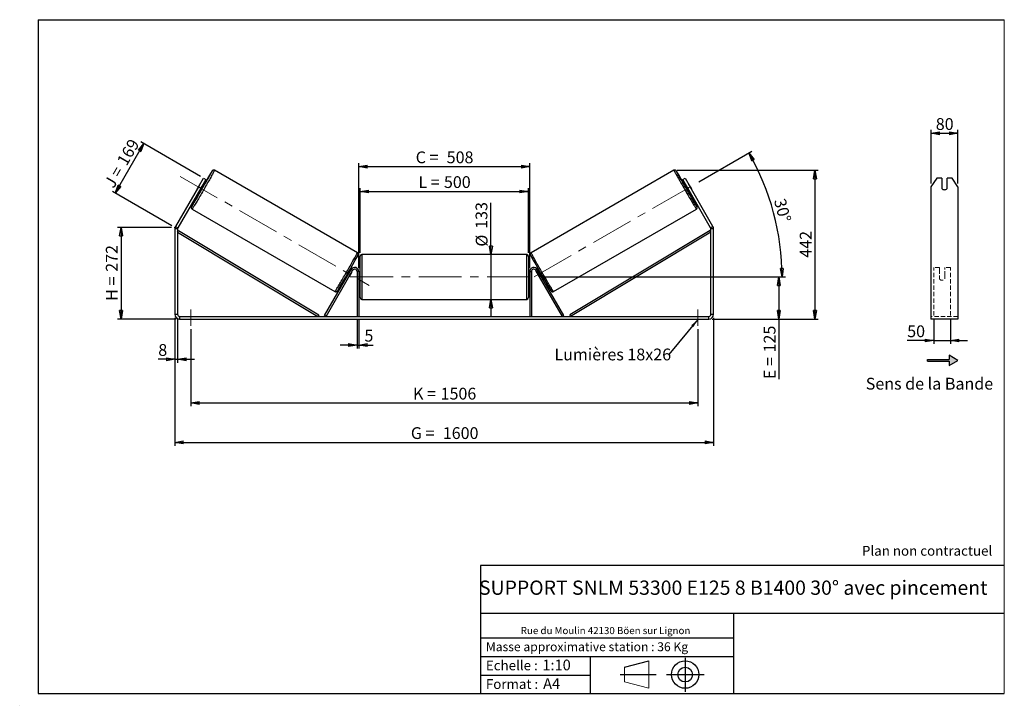
# Model space of a CAD drawing. Units: millimetres. Extents: x 0 to 292, y 1 to 205.
import ezdxf

# ---------------------------------------------------------------- set-up
doc = ezdxf.new("R2010")
doc.units = ezdxf.units.MM
doc.header["$PDSIZE"] = -1
doc.linetypes.add('CENTERX2', pattern=[20.32, 12.7, -2.54, 2.54, -2.54])
doc.linetypes.add('HIDDEN', pattern=[1.905, 1.27, -0.635])
doc.layers.add('SLD-0', color=7, linetype='Continuous')
doc.styles.add('SLDTEXTSTYLE0', font='TXT', dxfattribs={"width": 0.75})
doc.styles.add('SLDTEXTSTYLE2', font='TXT', dxfattribs={"width": 0.666667})
doc.dimstyles.new('SLDDIMSTYLE0', dxfattribs={"dimtxt": 3.501, "dimasz": 2.5, "dimexe": 0, "dimexo": 0.0625, "dimgap": 0.87525, "dimtad": 1, "dimdec": 0, "dimlfac": 10, "dimrnd": 1e-09, "dimzin": 12, "dimdsep": 46, "dimtxsty": 'SLDTEXTSTYLE0', "dimblk1": 'CLOSED', "dimblk2": 'CLOSED', "dimsah": 1, "dimcen": 0.09, "dimadec": 0, "dimazin": 3, "dimtfac": 1, "dimtofl": 0, "dimtmove": 0, "dimatfit": 3, "dimldrblk": 'CLOSED', "dimfxl": 0, "dimfrac": 2, "dimtolj": 1, "dimtzin": 12, "dimarcsym": 0})
doc.dimstyles.new('SLDDIMSTYLE1', dxfattribs={"dimtxt": 3.501, "dimasz": 2.5, "dimexe": 0, "dimexo": 0.0625, "dimgap": 0.87525, "dimtad": 1, "dimdec": 0, "dimlfac": 10, "dimrnd": 1e-09, "dimzin": 12, "dimdsep": 46, "dimtxsty": 'SLDTEXTSTYLE0', "dimblk1": 'CLOSED', "dimblk2": 'CLOSED', "dimsah": 1, "dimcen": 0.09, "dimadec": 0, "dimazin": 3, "dimtfac": 1, "dimtmove": 0, "dimatfit": 0, "dimldrblk": 'CLOSED', "dimfxl": 0, "dimfrac": 2, "dimtolj": 1, "dimtzin": 12, "dimarcsym": 0})
doc.dimstyles.new('SLDDIMSTYLE2', dxfattribs={"dimtxt": 3.501, "dimasz": 2.5, "dimexe": 0, "dimexo": 0.0625, "dimgap": 0.87525, "dimtad": 1, "dimdec": 4, "dimlfac": 10, "dimzin": 12, "dimdsep": 46, "dimtxsty": 'SLDTEXTSTYLE0', "dimblk1": 'CLOSED', "dimblk2": 'CLOSED', "dimsah": 1, "dimcen": 0.09, "dimadec": 0, "dimazin": 3, "dimtfac": 1, "dimtofl": 0, "dimtmove": 0, "dimatfit": 3, "dimldrblk": 'CLOSED', "dimfxl": 0, "dimfrac": 2, "dimtolj": 1, "dimtzin": 12, "dimarcsym": 0})
doc.dimstyles.new('SLDDIMSTYLE3', dxfattribs={"dimtxt": 0.18, "dimasz": 2.5, "dimexe": 0, "dimexo": 0.0625, "dimgap": 0, "dimtad": 0, "dimtih": 1, "dimtoh": 1, "dimdec": 0, "dimrnd": 1e-09, "dimzin": 0, "dimdsep": 46, "dimtxsty": 'Standard', "dimsah": 1, "dimcen": 0.09, "dimadec": 0, "dimazin": 0, "dimtfac": 2.5, "dimtdec": 0, "dimtofl": 0, "dimtmove": 0, "dimatfit": 3, "dimfxl": 0, "dimfrac": 2, "dimtolj": 1, "dimtzin": 0, "dimarcsym": 0})

# ---------------------------------------------------------------- blocks, each defined once
blk = doc.blocks.new('Bloc2')
at = {"layer": 'SLD-0', "color": 7}
for p, q in [((2480, 936.2), (2480, 923.7)), ((2506, 921.2), (2480, 936.2)), ((2415.7, 918.7), (2415.7, 923.7)), ((2415.7, 923.7), (2480, 923.7)), ((2415.7, 918.7), (2480, 918.7)), ((2480, 906.2), (2506, 921.2)), ((2480, 918.7), (2480, 906.2))]:
    blk.add_line(p, q, dxfattribs=at)
blk = doc.blocks.new('Bloc1')
at = {"color": 7, "linetype": 'Continuous', "lineweight": 0}
blk.add_point((27.17, 41.63), dxfattribs=at)
at = {"layer": 'SLD-0'}
for p, q in [((9.1, 43.82), (16.35, 45.7)), ((27.17, 46.64), (27.17, 36.52)), ((7.87, 41.63), (18.56, 41.63)), ((21.6, 41.63), (32.77, 41.63))]:
    blk.add_line(p, q, dxfattribs=at)
at = {"layer": 'SLD-0', "color": 7, "linetype": 'Continuous', "lineweight": 18}
for p, q in [((16.35, 45.7), (16.35, 37.56)), ((9.1, 39.44), (9.1, 43.82)), ((9.1, 39.44), (16.35, 37.56))]:
    blk.add_line(p, q, dxfattribs=at)
at = {"layer": 'SLD-0'}
for radius in [4.07, 2.19]:
    blk.add_circle((27.17, 41.63), radius, dxfattribs=at)
blk = doc.blocks.new('SW_NOTE_0')
at = {"color": 0, "linetype": 'Continuous', "lineweight": 0, "insert": (28.37, -0.09), "char_height": 2.1167, "attachment_point": 2, "style": 'SLDTEXTSTYLE0'}
blk.add_mtext('Rue du Moulin 42130 Böen sur Lignon', dxfattribs=at)
blk = doc.blocks.new('_Closed')
at = {"color": 0, "linetype": 'ByBlock', "lineweight": -2}
for p, q in [((-1, 0.166667), (0, 0)), ((-1, 0.166667), (-1, -0.166667)), ((0, 0), (-1, -0.166667)), ((0, 0), (-1, 0))]:
    blk.add_line(p, q, dxfattribs=at)
blk = doc.blocks.new('_D')
at = {"layer": 'SLD-0'}
for p, q in [((44.65, 143.3), (28.65, 143.3)), ((29.65, 143.3), (29.65, 116.09)), ((46.05, 116.09), (28.65, 116.09))]:
    blk.add_line(p, q, dxfattribs=at)
at = {"layer": 'SLD-0', "xscale": 2.5, "yscale": 2.5}
for p, rotation in [((29.65, 143.3), 90.0000000000004), ((29.65, 116.09), 270.0000000000004)]:
    blk.add_blockref('_Closed', p, dxfattribs=dict(at, rotation=rotation))
at = {"layer": 'SLD-0', "char_height": 3.501, "attachment_point": 1, "rotation": 90}
for s, insert, style in [('272', (25.14, 130.12), 'SLDTEXTSTYLE0'), ('H =', (25.14, 121.51), 'SLDTEXTSTYLE2')]:
    blk.add_mtext(s, dxfattribs=dict(at, insert=insert, style=style))
blk = doc.blocks.new('_D_1')
at = {"layer": 'SLD-0'}
for p, q in [((27.96, 153.52), (36.43, 168.18)), ((53.25, 158.47), (35.56, 168.68)), ((44.79, 143.8), (27.09, 154.02))]:
    blk.add_line(p, q, dxfattribs=at)
at = {"layer": 'SLD-0', "xscale": 2.5, "yscale": 2.5}
for p, rotation in [((36.43, 168.18), 60.00000000000001), ((27.96, 153.52), 240)]:
    blk.add_blockref('_Closed', p, dxfattribs=dict(at, rotation=rotation))
at = {"layer": 'SLD-0', "char_height": 3.501, "attachment_point": 1, "rotation": 60}
for s, insert, style in [('169', (28.26, 163.07), 'SLDTEXTSTYLE0'), ('J =', (24.43, 156.43), 'SLDTEXTSTYLE2')]:
    blk.add_mtext(s, dxfattribs=dict(at, insert=insert, style=style))
blk = doc.blocks.new('_D_2')
at = {"layer": 'SLD-0', "color": 7}
for p, q in [((194.88, 160.28), (236.76, 160.28)), ((235.76, 160.28), (235.76, 116.09)), ((205.25, 116.09), (236.76, 116.09))]:
    blk.add_line(p, q, dxfattribs=at)
at = {"layer": 'SLD-0', "color": 7, "xscale": 2.5, "yscale": 2.5}
for p, rotation in [((235.76, 160.28), 90.0000000000004), ((235.76, 116.09), 270.0000000000004)]:
    blk.add_blockref('_Closed', p, dxfattribs=dict(at, rotation=rotation))
at = {"layer": 'SLD-0', "color": 7, "insert": (231.25, 134.3), "char_height": 3.501, "attachment_point": 1, "rotation": 90, "style": 'SLDTEXTSTYLE0'}
blk.add_mtext('442', dxfattribs=at)
blk = doc.blocks.new('_D_3')
at = {"layer": 'SLD-0', "color": 7}
for p, q in [((45.65, 116.49), (45.65, 78.46)), ((205.65, 116.49), (205.65, 78.46)), ((45.65, 79.46), (205.65, 79.46))]:
    blk.add_line(p, q, dxfattribs=at)
at = {"layer": 'SLD-0', "color": 7, "xscale": 2.5, "yscale": 2.5, "rotation": 180.0000000000004}
blk.add_blockref('_Closed', (45.65, 79.46, 0.39), dxfattribs=at)
at = {"layer": 'SLD-0', "color": 7, "xscale": 2.5, "yscale": 2.5}
blk.add_blockref('_Closed', (205.65, 79.46, 0.39), dxfattribs=at)
at = {"layer": 'SLD-0', "color": 7, "char_height": 3.501, "attachment_point": 1}
for s, insert, style in [('G =', (115.74, 83.97), 'SLDTEXTSTYLE2'), ('1600', (125.22, 83.97), 'SLDTEXTSTYLE0')]:
    blk.add_mtext(s, dxfattribs=dict(at, insert=insert, style=style))
blk = doc.blocks.new('_D_4')
at = {"layer": 'SLD-0', "color": 7}
for p, q in [((99.75, 115.89), (99.75, 107.37)), ((100.25, 115.89), (100.25, 107.37)), ((99.75, 108.37), (94.75, 108.37)), ((99.75, 108.37), (100.25, 108.37)), ((100.25, 108.37), (104.52, 108.37))]:
    blk.add_line(p, q, dxfattribs=at)
at = {"layer": 'SLD-0', "color": 7, "xscale": 2.5, "yscale": 2.5}
blk.add_blockref('_Closed', (99.75, 108.37, 0.39), dxfattribs=at)
at = {"layer": 'SLD-0', "color": 7, "xscale": 2.5, "yscale": 2.5, "rotation": 180.0000000000004}
blk.add_blockref('_Closed', (100.25, 108.37, 0.39), dxfattribs=at)
at = {"layer": 'SLD-0', "color": 7, "insert": (101.94, 112.89), "char_height": 3.5, "attachment_point": 1, "style": 'SLDTEXTSTYLE0'}
blk.add_mtext('5', dxfattribs=at)
blk = doc.blocks.new('_D_5')
at = {"layer": 'SLD-0', "color": 7}
for p, q in [((50.35, 113.09), (50.35, 90.17)), ((200.95, 113.09), (200.95, 90.17)), ((50.35, 91.17), (200.95, 91.17))]:
    blk.add_line(p, q, dxfattribs=at)
at = {"layer": 'SLD-0', "color": 7, "xscale": 2.5, "yscale": 2.5, "rotation": 180.0000000000004}
blk.add_blockref('_Closed', (50.35, 91.17, 0.39), dxfattribs=at)
at = {"layer": 'SLD-0', "color": 7, "xscale": 2.5, "yscale": 2.5}
blk.add_blockref('_Closed', (200.95, 91.17, 0.39), dxfattribs=at)
at = {"layer": 'SLD-0', "color": 7, "char_height": 3.501, "attachment_point": 1}
for s, insert, style in [('K =', (116.39, 95.68), 'SLDTEXTSTYLE2'), ('1506', (124.57, 95.68), 'SLDTEXTSTYLE0')]:
    blk.add_mtext(s, dxfattribs=dict(at, insert=insert, style=style))
blk = doc.blocks.new('_D_6')
at = {"layer": 'SLD-0', "color": 7}
for p, q in [((139.53, 135.24), (139.53, 150.64)), ((139.53, 135.24), (139.53, 121.94)), ((139.53, 121.94), (139.53, 116.94))]:
    blk.add_line(p, q, dxfattribs=at)
at = {"layer": 'SLD-0', "color": 7, "xscale": 2.5, "yscale": 2.5}
for p, rotation in [((139.53, 135.24, 0.39), 270.0000000000004), ((139.53, 121.94, 0.39), 90.0000000000004)]:
    blk.add_blockref('_Closed', p, dxfattribs=dict(at, rotation=rotation))
at = {"layer": 'SLD-0', "color": 7, "char_height": 3.501, "attachment_point": 1, "rotation": 90, "style": 'SLDTEXTSTYLE0'}
for s, insert in [('133', (134.96, 142.88)), ('%%c', (135.02, 137.6))]:
    blk.add_mtext(s, dxfattribs=dict(at, insert=insert))
blk = doc.blocks.new('_D_7')
at = {"layer": 'SLD-0', "color": 7}
for p, q in [((154.55, 128.59), (226.05, 128.59)), ((225.05, 128.59), (225.05, 116.09)), ((205.25, 116.09), (226.05, 116.09)), ((225.05, 116.09), (225.05, 98.25))]:
    blk.add_line(p, q, dxfattribs=at)
at = {"layer": 'SLD-0', "color": 7, "xscale": 2.5, "yscale": 2.5}
for p, rotation in [((225.05, 128.59, 0.39), 90.0000000000004), ((225.05, 116.09, 0.39), 270.0000000000004)]:
    blk.add_blockref('_Closed', p, dxfattribs=dict(at, rotation=rotation))
at = {"layer": 'SLD-0', "color": 7, "char_height": 3.501, "attachment_point": 1, "rotation": 90}
for s, insert, style in [('125', (220.54, 106.17), 'SLDTEXTSTYLE0'), ('E =', (220.54, 98.25), 'SLDTEXTSTYLE2')]:
    blk.add_mtext(s, dxfattribs=dict(at, insert=insert, style=style))
blk = doc.blocks.new('_D_8')
at = {"layer": 'SLD-0', "color": 7}
for p, q in [((100.65, 135.74), (100.65, 155)), ((150.65, 135.74), (150.65, 155)), ((100.65, 154), (150.65, 154))]:
    blk.add_line(p, q, dxfattribs=at)
at = {"layer": 'SLD-0', "color": 7, "xscale": 2.5, "yscale": 2.5, "rotation": 180.0000000000004}
blk.add_blockref('_Closed', (100.65, 154, 0.39), dxfattribs=at)
at = {"layer": 'SLD-0', "color": 7, "xscale": 2.5, "yscale": 2.5}
blk.add_blockref('_Closed', (150.65, 154, 0.39), dxfattribs=at)
at = {"layer": 'SLD-0', "color": 7, "char_height": 3.501, "attachment_point": 1}
for s, insert, style in [('L =', (117.99, 158.52), 'SLDTEXTSTYLE2'), ('500', (125.56, 158.52), 'SLDTEXTSTYLE0')]:
    blk.add_mtext(s, dxfattribs=dict(at, insert=insert, style=style))
blk = doc.blocks.new('_D_9')
at = {"layer": 'SLD-0', "color": 7}
for p, q in [((100.25, 131.19), (100.25, 162.36)), ((100.25, 161.36), (151.05, 161.36)), ((151.05, 131.19), (151.05, 162.36))]:
    blk.add_line(p, q, dxfattribs=at)
at = {"layer": 'SLD-0', "color": 7, "xscale": 2.5, "yscale": 2.5, "rotation": 180.0000000000005}
blk.add_blockref('_Closed', (100.25, 161.36, 0.39), dxfattribs=at)
at = {"layer": 'SLD-0', "color": 7, "xscale": 2.5, "yscale": 2.5}
blk.add_blockref('_Closed', (151.05, 161.36, 0.39), dxfattribs=at)
at = {"layer": 'SLD-0', "color": 7, "char_height": 3.501, "attachment_point": 1}
for s, insert, style in [('C =', (117.17, 165.87), 'SLDTEXTSTYLE2'), ('508', (126.38, 165.87), 'SLDTEXTSTYLE0')]:
    blk.add_mtext(s, dxfattribs=dict(at, insert=insert, style=style))
blk = doc.blocks.new('_D_10')
at = {"layer": 'SLD-0', "color": 7}
for p, q in [((45.65, 116.49), (45.65, 103.13)), ((46.45, 116.49), (46.45, 103.13)), ((45.65, 104.13), (40.72, 104.13)), ((45.65, 104.13), (46.45, 104.13)), ((46.45, 104.13), (51.45, 104.13))]:
    blk.add_line(p, q, dxfattribs=at)
at = {"layer": 'SLD-0', "color": 7, "xscale": 2.5, "yscale": 2.5}
blk.add_blockref('_Closed', (45.65, 104.13, 0.39), dxfattribs=at)
at = {"layer": 'SLD-0', "color": 7, "xscale": 2.5, "yscale": 2.5, "rotation": 180.0000000000004}
blk.add_blockref('_Closed', (46.45, 104.13, 0.39), dxfattribs=at)
at = {"layer": 'SLD-0', "color": 7, "insert": (40.72, 108.65), "char_height": 3.5, "attachment_point": 1, "style": 'SLDTEXTSTYLE0'}
blk.add_mtext('8', dxfattribs=at)
blk = doc.blocks.new('_D_11')
at = {"layer": 'SLD-0', "color": 7}
for p, q in [((201.28, 156.87), (216.98, 165.93)), ((154.55, 128.59), (226.99, 128.59))]:
    blk.add_line(p, q, dxfattribs=at)
blk.add_arc((152.31, 128.59), 73.68, 0, 30, dxfattribs=at)
at = {"layer": 'SLD-0', "color": 7, "xscale": 2.5, "yscale": 2.5}
for p, rotation in [((216.12, 165.43, 0.39), 119.0283473075809), ((225.99, 128.59, 0.39), 270.9716526924199)]:
    blk.add_blockref('_Closed', p, dxfattribs=dict(at, rotation=rotation))
at = {"layer": 'SLD-0', "color": 7, "insert": (226.93, 152.23), "char_height": 3.501, "attachment_point": 1, "rotation": 285, "style": 'SLDTEXTSTYLE0'}
blk.add_mtext('30°', dxfattribs=at)
blk = doc.blocks.new('SW_NOTE_0_1')
at = {"layer": 'SLD-0', "color": 0, "insert": (-33.96, 1.76), "char_height": 3.5, "attachment_point": 1, "style": 'SLDTEXTSTYLE0'}
blk.add_mtext('Lumières 18x26', dxfattribs=at)
blk = doc.blocks.new('_D_12')
at = {"layer": 'SLD-0', "color": 7}
for p, q in [((271.03, 116.14), (271.03, 108.7)), ((276.03, 116.14), (276.03, 108.7)), ((271.03, 109.7), (263.16, 109.7)), ((271.03, 109.7), (276.03, 109.7)), ((276.03, 109.7), (281.03, 109.7))]:
    blk.add_line(p, q, dxfattribs=at)
at = {"layer": 'SLD-0', "color": 7, "xscale": 2.5, "yscale": 2.5}
blk.add_blockref('_Closed', (271.03, 109.7), dxfattribs=at)
at = {"layer": 'SLD-0', "color": 7, "xscale": 2.5, "yscale": 2.5, "rotation": 180.0000000000005}
blk.add_blockref('_Closed', (276.03, 109.7), dxfattribs=at)
at = {"layer": 'SLD-0', "color": 7, "insert": (263.16, 114.21), "char_height": 3.501, "attachment_point": 1, "style": 'SLDTEXTSTYLE0'}
blk.add_mtext('50', dxfattribs=at)
blk = doc.blocks.new('_D_13')
at = {"layer": 'SLD-0', "color": 7}
for p, q in [((270.23, 156.37), (270.23, 172.25)), ((270.23, 171.25), (278.23, 171.25)), ((278.23, 156.37), (278.23, 172.25))]:
    blk.add_line(p, q, dxfattribs=at)
at = {"layer": 'SLD-0', "color": 7, "xscale": 2.5, "yscale": 2.5, "rotation": 180.0000000000004}
blk.add_blockref('_Closed', (270.23, 171.25), dxfattribs=at)
at = {"layer": 'SLD-0', "color": 7, "xscale": 2.5, "yscale": 2.5}
blk.add_blockref('_Closed', (278.23, 171.25), dxfattribs=at)
at = {"layer": 'SLD-0', "color": 7, "insert": (271.64, 175.76), "char_height": 3.501, "attachment_point": 1, "style": 'SLDTEXTSTYLE0'}
blk.add_mtext('80', dxfattribs=at)

msp = doc.modelspace()

# ---------------------------------------------------------------- hatches: boundary and pattern name
at = {"linetype": 'Continuous'}
msp.add_hatch(color=7, dxfattribs=at).paths.add_polyline_path([(275.623103, 102.319273), (278.221179, 103.819273), (275.623103, 105.319273), (275.623103, 104.069273), (269.190645, 104.069273), (269.190645, 103.569273), (275.623103, 103.569273)], flags=0)

# ---------------------------------------------------------------- linework, layer by layer
at = {"color": 7, "linetype": 'Continuous', "lineweight": 18}
for p, q in [((292, 205), (5, 205)), ((5, 205), (5, 4.867368)), ((292, 4.867368), (292, 205)), ((4.937878, 61.166738), (5, 61.166738))]:
    msp.add_line(p, q, dxfattribs=at)
at = {"color": 7, "linetype": 'Continuous', "lineweight": 25}
for p, q in [((52.620935, 155.36933), (54.120935, 157.967406)), ((54.120935, 157.967406), (54.813756, 157.567406)), ((99.853533, 135.778336), (57.422117, 160.276125)), ((193.884941, 160.276125), (151.453526, 135.778336)), ((196.493303, 157.567406), (197.186124, 157.967406)), ((197.186124, 157.967406), (198.686124, 155.36933)), ((271.957904, 157.967406), (270.225853, 155.36933)), ((273.425853, 157.967406), (271.957904, 157.967406)), ((273.425853, 157.967406), (273.425853, 154.849715)), ((275.025853, 154.849715), (275.025853, 157.967406)), ((276.493802, 157.967406), (275.025853, 157.967406)), ((278.225853, 155.36933), (276.493802, 157.967406)), ((52.620935, 155.36933), (45.841094, 143.6263)), ((52.973934, 155.990147), (52.259791, 154.753215)), ((53.313756, 154.96933), (52.620935, 155.36933)), ((53.055432, 154.293852), (53.769575, 155.530784)), ((54.813756, 157.567406), (53.313756, 154.96933)), ((53.670827, 155.587796), (53.769575, 155.530784)), ((54.164144, 155.633059), (53.813756, 155.835356)), ((197.993303, 154.96933), (196.493303, 157.567406)), ((197.493303, 155.835356), (197.142915, 155.633059)), ((197.636232, 155.587796), (197.537484, 155.530784)), ((198.251626, 154.293852), (197.537484, 155.530784)), ((198.686124, 155.36933), (197.993303, 154.96933)), ((198.333125, 155.990147), (199.047267, 154.753215)), ((205.465965, 143.6263), (198.686124, 155.36933)), ((270.225853, 155.36933), (270.225853, 143.6263)), ((278.225853, 155.36933), (278.225853, 143.6263)), ((53.313756, 154.96933), (46.533914, 143.2263)), ((52.813756, 154.103305), (53.164144, 153.901008)), ((53.055432, 154.293852), (52.956684, 154.350864)), ((204.773145, 143.2263), (197.993303, 154.96933)), ((198.142915, 153.901008), (198.493303, 154.103305)), ((198.251626, 154.293852), (198.350375, 154.350864)), ((50.772117, 148.757987), (93.203533, 124.260198)), ((158.103526, 124.260198), (200.534941, 148.757987)), ((45.841094, 143.6263), (46.533914, 143.2263)), ((204.773145, 143.2263), (205.465965, 143.6263)), ((270.225853, 143.6263), (270.225853, 142.9263)), ((278.225853, 143.6263), (278.225853, 142.9263)), ((46.453529, 142.9263), (45.653529, 142.9263)), ((45.653529, 142.9263), (45.653529, 117.492942)), ((46.453529, 142.9263), (46.453529, 117.492942)), ((46.453529, 141.9263), (46.710969, 142.354932)), ((46.453529, 141.9263), (88.133468, 116.892942)), ((46.710969, 142.354932), (88.390908, 117.321574)), ((204.59609, 142.354932), (162.916151, 117.321574)), ((204.853529, 141.9263), (163.173591, 116.892942)), ((204.853529, 141.9263), (204.59609, 142.354932)), ((204.853529, 117.492942), (204.853529, 142.9263)), ((205.653529, 142.9263), (204.853529, 142.9263)), ((205.653529, 117.492942), (205.653529, 142.9263)), ((270.225853, 142.9263), (270.225853, 117.492942)), ((278.225853, 142.9263), (278.225853, 117.492942)), ((100.653529, 128.592942), (100.653529, 134.742942)), ((150.153529, 135.242942), (101.153529, 135.242942)), ((150.653529, 134.742942), (150.653529, 122.442942)), ((90.133468, 117.142942), (98.014299, 130.792942)), ((90.56648, 116.892942), (98.447312, 130.542942)), ((96.532107, 128.862503), (96.807846, 128.703305)), ((96.872363, 128.996135), (96.950775, 128.950864)), ((97.383787, 128.700864), (97.391932, 128.696162)), ((98.106074, 129.933094), (97.391932, 128.696162)), ((97.807846, 130.435356), (97.532107, 130.594554)), ((97.664917, 130.187796), (97.586506, 130.233067)), ((98.447312, 130.542942), (98.014299, 130.792942)), ((98.106074, 129.933094), (98.09793, 129.937796)), ((100.253529, 130.192942), (99.753529, 130.192942)), ((99.753529, 130.192942), (99.753529, 116.892942)), ((100.253529, 130.192942), (100.253529, 116.892942)), ((100.653529, 129.592942), (100.253529, 129.592942)), ((100.253529, 129.307085), (100.353529, 129.307085)), ((100.353529, 127.8788), (100.353529, 129.307085)), ((151.053529, 129.592942), (150.653529, 129.592942)), ((151.053529, 129.307085), (150.953529, 129.307085)), ((150.953529, 127.8788), (150.953529, 129.307085)), ((151.053529, 130.192942), (151.553529, 130.192942)), ((151.053529, 130.192942), (151.053529, 116.892942)), ((151.553529, 130.192942), (151.553529, 116.892942)), ((152.859747, 130.542942), (153.29276, 130.792942)), ((160.740578, 116.892942), (152.859747, 130.542942)), ((153.200984, 129.933094), (153.209129, 129.937796)), ((153.200984, 129.933094), (153.915127, 128.696162)), ((161.173591, 117.142942), (153.29276, 130.792942)), ((153.774952, 130.594554), (153.499213, 130.435356)), ((153.642141, 130.187796), (153.720553, 130.233067)), ((153.923272, 128.700864), (153.915127, 128.696162)), ((154.434696, 128.996135), (154.356284, 128.950864)), ((154.499213, 128.703305), (154.774952, 128.862503)), ((100.353529, 127.8788), (100.253529, 127.8788)), ((100.253529, 127.592942), (100.653529, 127.592942)), ((100.653529, 122.442942), (100.653529, 128.592942)), ((150.653529, 127.592942), (151.053529, 127.592942)), ((150.953529, 127.8788), (151.053529, 127.8788)), ((101.153529, 121.942942), (150.153529, 121.942942)), ((45.653529, 117.492942), (46.453529, 117.492942)), ((88.390908, 117.321574), (88.133468, 116.892942)), ((90.56648, 116.892942), (90.133468, 117.142942)), ((160.740578, 116.892942), (161.173591, 117.142942)), ((162.916151, 117.321574), (163.173591, 116.892942)), ((204.853529, 117.492942), (205.653529, 117.492942)), ((270.225853, 117.492942), (270.225853, 116.092942)), ((278.225853, 117.492942), (278.225853, 116.092942)), ((47.053529, 116.892942), (47.053529, 116.092942)), ((47.053529, 116.892942), (204.253529, 116.892942)), ((47.053529, 116.092942), (204.253529, 116.092942)), ((204.253529, 116.092942), (204.253529, 116.892942)), ((278.225853, 116.092942), (270.225853, 116.092942))]:
    msp.add_line(p, q, dxfattribs=at)
at = {"color": 8, "linetype": 'Continuous', "lineweight": 25}
for p, q in [((101.153529, 135.242942), (101.153529, 128.592942)), ((150.153529, 121.942942), (150.153529, 135.242942)), ((101.153529, 128.592942), (101.153529, 121.942942))]:
    msp.add_line(p, q, dxfattribs=at)
at = {"color": 7, "linetype": 'HIDDEN', "lineweight": 18}
for p, q in [((271.025853, 130.792942), (271.025853, 131.392942)), ((272.725853, 131.392942), (271.025853, 131.392942)), ((271.025853, 117.142942), (271.025853, 130.792942)), ((272.725853, 131.392942), (272.725853, 130.792942)), ((272.725853, 130.792942), (272.725853, 129.049715)), ((272.725853, 128.799715), (272.725853, 129.049715)), ((272.725853, 127.992942), (272.725853, 128.799715)), ((274.325853, 130.792942), (274.325853, 131.392942)), ((276.025853, 131.392942), (274.325853, 131.392942)), ((274.325853, 129.049715), (274.325853, 130.792942)), ((274.325853, 128.799715), (274.325853, 129.049715)), ((274.325853, 128.799715), (274.325853, 127.992942)), ((276.025853, 130.792942), (276.025853, 131.392942)), ((276.025853, 117.142942), (276.025853, 130.792942)), ((278.225853, 116.892942), (270.225853, 116.892942))]:
    msp.add_line(p, q, dxfattribs=at)
at = {"color": 7, "linetype": 'Continuous', "lineweight": 25, "flags": 128}
for points in [[(50.643583, 149.507867), (50.684212, 149.568434), (50.750381, 149.670972), (50.833239, 149.8027), (50.932313, 149.962863), (51.047034, 150.150544), (51.176746, 150.364667), (51.320706, 150.604007), (51.478089, 150.867193), (51.647993, 151.152716), (51.829445, 151.458942), (52.021406, 151.784116), (52.222777, 152.126377), (52.432404, 152.483762), (52.649086, 152.854226), (52.871583, 153.235647), (53.098619, 153.625839), (53.328894, 154.022567), (53.56109, 154.42356), (53.793876, 154.826521), (54.025918, 155.22914), (54.255889, 155.629113), (54.48247, 156.024148), (54.704364, 156.411982), (54.920299, 156.790394), (55.12904, 157.157216), (55.329389, 157.510348), (55.520201, 157.847766), (55.70038, 158.167538), (55.868897, 158.467832), (56.024785, 158.746929), (56.167151, 159.003228), (56.295181, 159.235264), (56.40814, 159.441706), (56.505381, 159.621371), (56.586349, 159.773232), (56.650578, 159.896417), (56.697701, 159.990222), (56.713931, 160.024155)], [(200.662511, 149.509268), (200.622847, 149.568434), (200.556678, 149.670972), (200.47382, 149.8027), (200.374746, 149.962863), (200.260024, 150.150544), (200.130312, 150.364667), (199.986353, 150.604007), (199.82897, 150.867193), (199.659066, 151.152716), (199.477614, 151.458942), (199.285652, 151.784116), (199.084282, 152.126377), (198.874655, 152.483762), (198.657972, 152.854226), (198.435476, 153.235647), (198.20844, 153.625839), (197.978165, 154.022567), (197.745969, 154.42356), (197.513183, 154.826521), (197.28114, 155.22914), (197.05117, 155.629113), (196.824589, 156.024148), (196.602695, 156.411982), (196.386759, 156.790394), (196.178019, 157.157216), (195.977669, 157.510348), (195.786858, 157.847766), (195.606678, 158.167538), (195.438162, 158.467832), (195.282274, 158.746929), (195.139908, 159.003228), (195.011878, 159.235264), (194.898919, 159.441706), (194.801678, 159.621371), (194.72071, 159.773232), (194.656481, 159.896417), (194.609358, 159.990222), (194.593686, 160.022962)]]:
    msp.add_lwpolyline(points, dxfattribs=at)
at = {"color": 8, "linetype": 'Continuous', "lineweight": 25, "flags": 128}
for points in [[(57.422116, 160.276125), (57.422117, 160.276125), (57.418895, 160.257501), (57.397949, 160.208249), (57.359392, 160.128632), (57.30343, 160.019074), (57.23036, 159.880162), (57.140573, 159.712634), (57.034548, 159.517386), (56.912851, 159.29546), (56.77613, 159.048038), (56.625115, 158.776441), (56.460613, 158.482119), (56.283501, 158.166642), (56.094723, 157.831692), (55.895287, 157.479057), (55.686257, 157.110619), (55.468748, 156.728343), (55.243921, 156.334269), (55.012975, 155.930499), (54.777143, 155.519188), (54.537683, 155.102531), (54.295872, 154.682749), (54.053, 154.262083), (53.810364, 153.842778), (53.569258, 153.42707), (53.330968, 153.017178), (53.096766, 152.615288), (52.867902, 152.223545), (52.645595, 151.844039), (52.431033, 151.478795), (52.225361, 151.129761), (52.029675, 150.7988), (51.84502, 150.487677), (51.67238, 150.198053), (51.512678, 149.931472), (51.366765, 149.689358), (51.235419, 149.473001), (51.119342, 149.283557), (51.019153, 149.122035), (50.935386, 148.989299), (50.868488, 148.886055), (50.818816, 148.812855), (50.786635, 148.77009), (50.772117, 148.757987), (50.772117, 148.757987)], [(56.713931, 160.024155), (56.727448, 160.054109), (56.739649, 160.087712), (56.734234, 160.090838), (56.711233, 160.06347), (56.670779, 160.005765), (56.613103, 159.918053), (56.594791, 159.889555)], [(193.884939, 160.276124), (193.888164, 160.257501), (193.90911, 160.208249), (193.947666, 160.128632), (194.003629, 160.019074), (194.076699, 159.880162), (194.166486, 159.712634), (194.272511, 159.517386), (194.394208, 159.29546), (194.530929, 159.048038), (194.681943, 158.776441), (194.846446, 158.482119), (195.023558, 158.166642), (195.212336, 157.831692), (195.411772, 157.479057), (195.620802, 157.110619), (195.838311, 156.728343), (196.063138, 156.334269), (196.294084, 155.930499), (196.529916, 155.519188), (196.769376, 155.102531), (197.011187, 154.682749), (197.254059, 154.262083), (197.496695, 153.842778), (197.737801, 153.42707), (197.976091, 153.017178), (198.210293, 152.615288), (198.439157, 152.223545), (198.661464, 151.844039), (198.876025, 151.478795), (199.081698, 151.129761), (199.277384, 150.7988), (199.462039, 150.487677), (199.634678, 150.198053), (199.794381, 149.931472), (199.940294, 149.689358), (200.071639, 149.473001), (200.187716, 149.283557), (200.287906, 149.122035), (200.371673, 148.989299), (200.438571, 148.886055), (200.488243, 148.812855), (200.520424, 148.77009), (200.534941, 148.757987)], [(194.593686, 160.022962), (194.579611, 160.054109), (194.56741, 160.087712), (194.572825, 160.090838), (194.595826, 160.06347), (194.629487, 160.015786)], [(93.203533, 124.260198), (93.21805, 124.272301), (93.250231, 124.315066), (93.299903, 124.388266), (93.366801, 124.49151), (93.450568, 124.624246), (93.550757, 124.785768), (93.666835, 124.975212), (93.79818, 125.191569), (93.944093, 125.433683), (94.103796, 125.700264), (94.276435, 125.989888), (94.46109, 126.301011), (94.656776, 126.631972), (94.862449, 126.981006), (95.07701, 127.34625), (95.299317, 127.725756), (95.528181, 128.117499), (95.762383, 128.519389), (96.000673, 128.929281), (96.241779, 129.344989), (96.484415, 129.764294), (96.727287, 130.18496), (96.969098, 130.604742), (97.208558, 131.021399), (97.44439, 131.432711), (97.675336, 131.83648), (97.900163, 132.230554), (98.117672, 132.61283), (98.326702, 132.981269), (98.526138, 133.333903), (98.714916, 133.668853), (98.892028, 133.98433), (99.056531, 134.278652), (99.207545, 134.550249), (99.344266, 134.797671), (99.465963, 135.019597), (99.571988, 135.214845), (99.661775, 135.382373), (99.734845, 135.521286), (99.790807, 135.630843), (99.829364, 135.71046), (99.85031, 135.759712), (99.853533, 135.778336)], [(158.103526, 124.260198), (158.089008, 124.272301), (158.056828, 124.315066), (158.007156, 124.388266), (157.940258, 124.49151), (157.856491, 124.624246), (157.756301, 124.785768), (157.640224, 124.975212), (157.508879, 125.191569), (157.362965, 125.433683), (157.203263, 125.700264), (157.030624, 125.989888), (156.845969, 126.301011), (156.650283, 126.631972), (156.44461, 126.981006), (156.230048, 127.34625), (156.007742, 127.725756), (155.778877, 128.117499), (155.544675, 128.519389), (155.306386, 128.929281), (155.06528, 129.344989), (154.822643, 129.764294), (154.579772, 130.18496), (154.337961, 130.604742), (154.098501, 131.021399), (153.862668, 131.432711), (153.631723, 131.83648), (153.406896, 132.230554), (153.189387, 132.61283), (152.980357, 132.981269), (152.780921, 133.333903), (152.592143, 133.668853), (152.415031, 133.98433), (152.250528, 134.278652), (152.099514, 134.550249), (151.962793, 134.797671), (151.841096, 135.019597), (151.735071, 135.214845), (151.645284, 135.382373), (151.572214, 135.521286), (151.516251, 135.630843), (151.477694, 135.71046), (151.456749, 135.759712), (151.453526, 135.778336)]]:
    msp.add_lwpolyline(points, dxfattribs=at)
at = {"color": 7, "linetype": 'Continuous', "lineweight": 25}
for centre, radius, start, end in [((200.990334, 71.368032), 169.369812, 148.48966795, 150.14798125), ((79.113505, 88.32901), 135.951962, 29.69332048, 31.8228637), ((61.305461, 151.07256), 9.674554, 148.13055925, 149.4492658), ((0.297536, 185.578259), 61.33604, 329.33288332, 330.66711668), ((28.978689, 169.019187), 28.521843, 327.99074962, 332.00925038), ((222.328369, 169.019187), 28.521843, 207.99074962, 212.00925038), ((251.009523, 185.578259), 61.33604, 209.33288332, 210.66711668), ((190.001598, 151.07256), 9.674554, 30.5507342, 31.86944075), ((184.779469, 77.242112), 152.394292, 149.7816025, 151.6564754), ((60.68431, 149.996695), 9.674554, 150.5507342, 151.86944075), ((74.508496, 81.722923), 143.242778, 28.27918746, 30.27633292), ((190.622749, 149.996695), 9.674554, 28.13055925, 29.4492658), ((274.225853, 155.587526), 1.088286, 222.68423645, 317.31576355), ((47.053529, 142.9263), 1.4, 150, 180), ((204.253529, 142.9263), 1.4, 0, 30), ((47.053529, 142.9263), 0.6, 150, 180), ((204.253529, 142.9263), 0.6, 0, 30), ((-122.218711, 256.328089), 253.185952, 328.64874442, 331.34030655), ((101.153529, 134.742942), 0.5, 90, 180), ((150.153529, 134.742942), 0.5, 0, 90), ((373.809716, 256.505194), 253.520384, 208.66700203, 211.35359749), ((44.114467, 160.280542), 61.33604, 329.33288332, 330.66711668), ((94.676365, 130.217), 3.112435, 325.48228504, 330.74923581), ((99.053529, 130.192942), 1.2, 0, 150), ((95.431207, 131.524425), 3.112435, 329.25076419, 334.51771496), ((99.053529, 130.192942), 0.7, 0, 150), ((152.253529, 130.192942), 1.2, 30, 180), ((152.253529, 130.192942), 0.7, 30, 180), ((155.875852, 131.524425), 3.112435, 205.48228504, 210.74923581), ((207.192592, 160.280542), 61.33604, 209.33288332, 210.66711668), ((156.630694, 130.217), 3.112435, 209.25076419, 214.51771496), ((101.153529, 122.442942), 0.5, 180, 270), ((150.153529, 122.442942), 0.5, 270, 0), ((47.053529, 117.492942), 1.4, 180, 270), ((47.053529, 117.492942), 0.6, 180, 270), ((204.253529, 117.492942), 0.6, 270, 0), ((204.253529, 117.492942), 1.4, 270, 0)]:
    msp.add_arc(centre, radius, start, end, dxfattribs=at)
at = {"color": 8, "linetype": 'Continuous', "lineweight": 25}
for centre, radius, start, end in [((51.377674, 149.189541), 0.827647, 150.87597186, 162.31422686), ((50.363467, 149.680246), 0.328907, 313.32548651, 328.39254208), ((200.200422, 149.304779), 0.535115, 14.74517331, 31.80705017), ((200.947277, 149.683677), 0.333931, 211.48594282, 226.61843114)]:
    msp.add_arc(centre, radius, start, end, dxfattribs=at)
at = {"color": 7, "linetype": 'HIDDEN', "lineweight": 18}
msp.add_arc((273.525853, 128.592942), 1, 216.86989765, 323.13010235, dxfattribs=at)
at = {"color": 7, "linetype": 'Continuous', "lineweight": 25}
for points, knots in [([(57.419779, 160.272855), (57.395763, 160.286993), (57.338127, 160.320923), (57.237084, 160.342458), (57.13138, 160.345134), (57.037423, 160.327796), (56.958269, 160.298032), (56.895365, 160.262327), (56.848321, 160.227041), (56.814173, 160.195769), (56.78766, 160.16768), (56.763931, 160.139489), (56.736748, 160.104022), (56.700271, 160.05221), (56.657172, 159.987865), (56.618986, 159.9281), (56.605187, 159.906504)], [0, 0, 0, 0, 0.0378372075, 0.0908064526, 0.1387096899, 0.1826779341, 0.2230797367, 0.2600860304, 0.2952955277, 0.332968093, 0.3775181247, 0.4370701864, 0.5254883858, 0.68020972, 0.8844454415, 1, 1, 1, 1]), ([(194.60663, 160.051147), (194.59355, 160.070289), (194.569998, 160.104757), (194.540205, 160.143477), (194.506681, 160.182165), (194.466735, 160.220342), (194.417553, 160.258785), (194.347405, 160.299241), (194.257879, 160.331653), (194.151832, 160.347378), (194.038516, 160.337266), (193.946044, 160.312405), (193.89987, 160.281382), (193.886525, 160.272415)], [0, 0, 0, 0, 0.2198413573, 0.3958528589, 0.5015924064, 0.5602379816, 0.6180842498, 0.6769097206, 0.743003531, 0.8147614262, 0.8904278239, 0.9683322083, 1, 1, 1, 1]), ([(50.641261, 149.567501), (50.625965, 149.536732), (50.596837, 149.478137), (50.572683, 149.424761), (50.554131, 149.37712), (50.541614, 149.339173), (50.529699, 149.290629), (50.520896, 149.228787), (50.520789, 149.148018), (50.537199, 149.054337), (50.576459, 148.954911), (50.640862, 148.860744), (50.710587, 148.796031), (50.75807, 148.766672), (50.772117, 148.757987)], [0, 0, 0, 0, 0.2313114961, 0.4404816763, 0.5253432787, 0.5943858606, 0.6426680358, 0.6896429367, 0.737346818, 0.7909320125, 0.849140575, 0.9105364716, 0.9735332078, 1, 1, 1, 1]), ([(200.534941, 148.757987), (200.57016, 148.78191), (200.636444, 148.826937), (200.707602, 148.917084), (200.753892, 149.007932), (200.778844, 149.096191), (200.787256, 149.17613), (200.784435, 149.243632), (200.775941, 149.296866), (200.765492, 149.338459), (200.754041, 149.373917), (200.740503, 149.409398), (200.718869, 149.459214), (200.697012, 149.505755), (200.673164, 149.552638), (200.667753, 149.563275)], [0, 0, 0, 0, 0.0688789262, 0.1296370596, 0.1850013154, 0.2358996255, 0.2825901132, 0.3255632189, 0.3679437195, 0.4149274089, 0.4731127868, 0.5538240724, 0.6790838985, 0.9271880117, 1, 1, 1, 1]), ([(99.958098, 134.917501), (99.966216, 134.933201), (99.99505, 134.988966), (100.027014, 135.054857), (100.053073, 135.111737), (100.071505, 135.159179), (100.084038, 135.197153), (100.09595, 135.245693), (100.104754, 135.307536), (100.104861, 135.388304), (100.088451, 135.481986), (100.049191, 135.581412), (99.984788, 135.675579), (99.915063, 135.740292), (99.86758, 135.769651), (99.853533, 135.778336)], [0, 0, 0, 0, 0.0866179309, 0.3076710376, 0.4960627893, 0.5724944581, 0.6346785273, 0.6781644752, 0.7204730102, 0.7634381104, 0.8117002893, 0.8641265628, 0.9194235487, 0.9761623509, 1, 1, 1, 1]), ([(151.453526, 135.778336), (151.418308, 135.754412), (151.352023, 135.709386), (151.280866, 135.619239), (151.234576, 135.528391), (151.209624, 135.440132), (151.201211, 135.360193), (151.204032, 135.292691), (151.212527, 135.239457), (151.222976, 135.197863), (151.234423, 135.162413), (151.24799, 135.126882), (151.269377, 135.077474), (151.300589, 135.011913), (151.336688, 134.941231), (151.353875, 134.907578)], [0, 0, 0, 0, 0.0597553278, 0.1124655307, 0.1604963209, 0.2046527179, 0.2451586542, 0.2824396073, 0.3192064508, 0.3599667518, 0.4104449826, 0.4804653733, 0.5891334722, 0.8043740899, 1, 1, 1, 1]), ([(93.205953, 124.263425), (93.229942, 124.249303), (93.287553, 124.21539), (93.388567, 124.193866), (93.49427, 124.191188), (93.588227, 124.208527), (93.667381, 124.238291), (93.730285, 124.273996), (93.777329, 124.309281), (93.811477, 124.340554), (93.837989, 124.368641), (93.861725, 124.396845), (93.888855, 124.432215), (93.92575, 124.484778), (93.958685, 124.5335), (93.984898, 124.574394), (93.987243, 124.578052)], [0, 0, 0, 0, 0.04178707941, 0.10035081741, 0.15331348721, 0.2019255588, 0.24659450921, 0.28750932477, 0.32643757015, 0.36808902736, 0.41734433349, 0.48318615049, 0.58094288184, 0.75200553651, 0.97781217702, 1, 1, 1, 1]), ([(157.322933, 124.57352), (157.337557, 124.551057), (157.375006, 124.493535), (157.412461, 124.439858), (157.448323, 124.392712), (157.48178, 124.354172), (157.521734, 124.315978), (157.570915, 124.277538), (157.641063, 124.237082), (157.730588, 124.20467), (157.836635, 124.188944), (157.94995, 124.199058), (158.042395, 124.223906), (158.088544, 124.25491), (158.101864, 124.263858)], [0, 0, 0, 0, 0.1548013716, 0.3964106098, 0.5325969552, 0.6144113957, 0.6597875586, 0.7045452693, 0.7500606237, 0.8011997505, 0.8567213807, 0.915267158, 0.975544545, 1, 1, 1, 1])]:
    msp.add_open_spline(points, degree=3, knots=knots, dxfattribs=at)
at = {"layer": 'SLD-0'}
for p, q in [((5, 205), (292, 205)), ((5, 205), (5, 4.867368)), ((-0.44661, 1.369665), (-0.424302, 1.369665))]:
    msp.add_line(p, q, dxfattribs=at)
at = {"layer": 'SLD-0', "color": 7, "linetype": 'CENTERX2', "lineweight": 18}
for p, q in [((47.239637, 158.476224), (103.386013, 126.060099)), ((152.353718, 128.619303), (200.414103, 156.366979)), ((97.753529, 128.592942), (153.553529, 128.592942)), ((50.353529, 118.892942), (50.353529, 114.092942)), ((200.953529, 118.892942), (200.953529, 114.092942))]:
    msp.add_line(p, q, dxfattribs=at)
at = {"layer": 'SLD-0', "color": 7}
for p, q in [((212.459205, 42.875168), (136.386506, 42.875168)), ((136.386506, 42.875168), (136.386506, 4.867368)), ((292, 42.875168), (212.459205, 42.875168)), ((292, 28.624805), (136.386506, 28.624805)), ((211.672183, 4.867368), (211.672183, 28.624805)), ((136.386506, 21.367368), (211.672183, 21.367368)), ((136.386506, 15.867368), (211.672183, 15.867368)), ((168.999609, 15.867368), (168.999609, 4.867368)), ((136.386506, 10.367368), (168.999609, 10.367368)), ((5, 4.867368), (292, 4.867368))]:
    msp.add_line(p, q, dxfattribs=at)
for p in [(193.884941, 160.276125), (45.653529, 143.301429)]:
    msp.add_point(p, dxfattribs=at)

# ---------------------------------------------------------------- block references
at = {"color": 7, "linetype": 'Continuous', "xscale": 0.1, "yscale": 0.1, "zscale": 0.1}
msp.add_blockref('Bloc2', (27.620517, 11.701652), dxfattribs=at)
at = {"color": 7, "linetype": 'Continuous', "lineweight": 0}
msp.add_blockref('SW_NOTE_0', (145.201705, 24.718567), dxfattribs=at)
at = {"color": 7, "linetype": 'Continuous'}
msp.add_blockref('Bloc1', (170.048763, -31.144687), dxfattribs=at)
at = {"layer": 'SLD-0', "color": 7}
msp.add_blockref('SW_NOTE_0_1', (192.339522, 105.559645), dxfattribs=at)

# ---------------------------------------------------------------- texts
at = {"color": 7, "linetype": 'Continuous', "lineweight": 0, "attachment_point": 1, "style": 'SLDTEXTSTYLE0'}
for s, insert, char_height in [('Masse approximative station : 36 Kg', (138.012593, 20.085451), 2.64583333), ('Echelle :', (138.012593, 14.671554), 2.9104167), ('1:10', (154.81115, 14.934715), 3.175), ('Format :', (138.012593, 9.134952), 2.9104167), ('A4', (155.028696, 9.398113), 3.175)]:
    msp.add_mtext(s, dxfattribs=dict(at, insert=insert, char_height=char_height))
at = {"layer": 'SLD-0', "color": 7, "style": 'SLDTEXTSTYLE0'}
for s, insert, char_height, attachment_point in [('Sens de la Bande', (250.848739, 98.638867), 3.5, 1), ('Plan non contractuel', (249.709504, 48.71285), 2.91041667, 1), ('SUPPORT SNLM 53300 E125 8 B1400 30° avec pincement', (211.483422, 38.420392), 4.23333333, 2)]:
    msp.add_mtext(s, dxfattribs=dict(at, insert=insert, char_height=char_height, attachment_point=attachment_point))

# ---------------------------------------------------------------- dimensions: what is measured, and where the dimension line sits
at = {"layer": 'SLD-0', "color": 7}
for base, p1, p2, dimstyle, picture, middle in [((278.225853, 171.249494), (270.225853, 155.36933), (278.225853, 155.36933), 'SLDDIMSTYLE0', '_D_13', (274.225853, 171.249494)), ((46.453529, 104.134076), (45.653529, 117.492942), (46.453529, 117.492942), 'SLDDIMSTYLE1', '_D_10', (42.009002, 104.134076)), ((276.025853, 109.698256), (271.025853, 117.142942), (276.025853, 117.142942), 'SLDDIMSTYLE1', '_D_12', (265.748328, 109.698256)), ((100.253529, 108.372942), (99.753529, 116.892942), (100.253529, 116.892942), 'SLDDIMSTYLE1', '_D_4', (103.231274, 108.372942))]:
    dim = msp.add_linear_dim(base=base, p1=p1, p2=p2, dimstyle=dimstyle, dxfattribs=at)
    dim.commit()
    dim.dimension.update_dxf_attribs({"geometry": picture, "text_midpoint": middle, "dimtype": 160})
at = {"layer": 'SLD-0'}
for base, p2, angle, text, picture, middle in [((36.426873, 168.183078), (54.120935, 157.967406), 60, 'J = <>', '_D_1', (32.19317, 160.850089)), ((29.653529, 116.092942), (47.053529, 116.092942), 90, 'H = <>', '_D', (29.653529, 129.697186))]:
    dim = msp.add_linear_dim(base=base, p1=(45.653529, 143.301429), p2=p2, angle=angle, text=text, dimstyle='SLDDIMSTYLE0', dxfattribs=at)
    dim.commit()
    dim.dimension.update_dxf_attribs({"geometry": picture, "text_midpoint": middle, "dimtype": 160})
at = {"layer": 'SLD-0', "color": 7}
dim = msp.add_angular_dim_2l(base=(223.478358, 147.662966), line1=((153.553529, 128.592942), (97.753529, 128.592942)), line2=((200.414103, 156.366979), (152.353718, 128.619303)), dimstyle='SLDDIMSTYLE2', dxfattribs=at)
dim.commit()
dim.dimension.update_dxf_attribs({"geometry": '_D_11', "text_midpoint": (223.478358, 147.662966), "dimtype": 162})
for base, p1, p2, angle, text, dimstyle, picture, middle in [((151.053529, 161.357967), (100.253529, 130.192942), (151.053529, 130.192942), 0, 'C = <>', 'SLDDIMSTYLE0', '_D_9', (125.653529, 161.357967)), ((139.530876, 121.942942), (150.153529, 135.242942), (150.153529, 121.942942), 90, '%%c<>', 'SLDDIMSTYLE1', '_D_6', (139.530876, 144.121604)), ((225.053529, 116.092942), (153.553529, 128.592942), (204.253529, 116.092942), 90, 'E = <>', 'SLDDIMSTYLE0', '_D_7', (225.053529, 106.092942))]:
    dim = msp.add_linear_dim(base=base, p1=p1, p2=p2, angle=angle, text=text, dimstyle=dimstyle, dxfattribs=at)
    dim.commit()
    dim.dimension.update_dxf_attribs({"geometry": picture, "text_midpoint": middle, "dimtype": 160})
for base, p1, p2, text, picture, middle in [((150.653529, 154.002569), (100.653529, 134.742942), (150.653529, 134.742942), 'L = <>', '_D_8', (125.653529, 154.002569)), ((205.653529, 79.459207), (45.653529, 117.492942), (205.653529, 117.492942), 'G = <>', '_D_3', (125.653529, 79.459207)), ((200.953529, 91.168339), (50.353529, 114.092942), (200.953529, 114.092942), 'K = <>', '_D_5', (125.653529, 91.168339))]:
    dim = msp.add_linear_dim(base=base, p1=p1, p2=p2, text=text, dimstyle='SLDDIMSTYLE0', dxfattribs=at)
    dim.commit()
    dim.dimension.update_dxf_attribs({"geometry": picture, "text_midpoint": middle, "dimtype": 160})
dim = msp.add_linear_dim(base=(235.760017, 116.092942), p1=(193.884941, 160.276125), p2=(204.253529, 116.092942), angle=90, dimstyle='SLDDIMSTYLE0', dxfattribs=at)
dim.commit()
dim.dimension.update_dxf_attribs({"geometry": '_D_2', "text_midpoint": (235.760017, 138.184534), "dimtype": 160})

# ---------------------------------------------------------------- leaders
msp.add_leader([(200.953529, 115.916422), (192.339522, 105.559645)], dimstyle='SLDDIMSTYLE3', dxfattribs=at)

doc.saveas('drawing.dxf')
